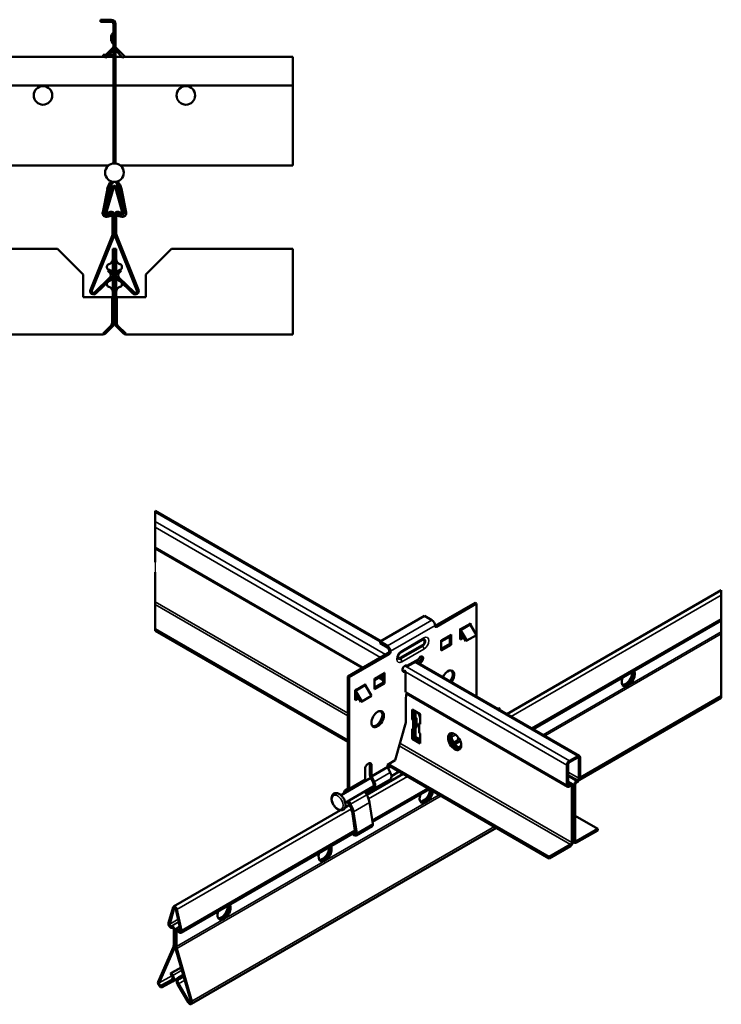
# Model space of a CAD drawing. Units: millimetres. Extents: x -18175 to 2378, y 0 to 1682.
# Drawn here: x 245 to 490, y 826 to 1171 of the extents above; entities that cross this region are included whole.
import ezdxf

# ---------------------------------------------------------------- set-up
doc = ezdxf.new("R2010")
doc.units = ezdxf.units.MM
doc.header["$LTSCALE"] = 2
doc.layers.get('0').update_dxf_attribs({"lineweight": 25})
for name, color, linetype, lineweight in [('Bruchlinie (ISO)', 7, 'Continuous', 50), ('Sichtbar (ISO)', 7, 'Continuous', 50), ('Sichtbar schmal (ISO)', 7, 'Continuous', 35)]:
    doc.layers.add(name, color=color, linetype=linetype, lineweight=lineweight)

msp = doc.modelspace()

# ---------------------------------------------------------------- linework, layer by layer
msp.add_line((292.01, 981.11), (292.01, 977.62))
at = {"layer": 'Bruchlinie (ISO)'}
for p, q in [((340.19, 1157.18), (340.19, 1157.9)), ((340.19, 1157.18), (340.19, 1149.31)), ((340.19, 1147.9), (340.19, 1149.31)), ((340.19, 1147.9), (340.19, 1147.73)), ((340.19, 1147.73), (340.19, 1141.1)), ((340.19, 1141.1), (340.19, 1140.35)), ((340.19, 1140.35), (340.19, 1121.56)), ((340.19, 1119.9), (340.19, 1121.56)), ((340.19, 1090.8), (340.19, 1064.83)), ((340.19, 1063.98), (340.19, 1064.83)), ((340.19, 1063.98), (340.19, 1061.15)), ((340.19, 1060.8), (340.19, 1061.15)), ((292.01, 999.09), (292.01, 998.68)), ((292.01, 995.34), (292.01, 998.68)), ((292.01, 995.34), (292.01, 993.38)), ((292.01, 986.36), (292.01, 993.38)), ((292.01, 986.36), (292.01, 985.95)), ((292.01, 981.11), (292.01, 985.95)), ((292.01, 977.19), (292.01, 977.62)), ((292.01, 976.9), (292.01, 977.19)), ((292.01, 976.66), (292.01, 976.9)), ((292.01, 967.25), (292.01, 976.66)), ((490.14, 969.61), (490.14, 971.32)), ((490.14, 969.61), (490.14, 961.34)), ((292.01, 966.27), (292.01, 967.25)), ((292.01, 957.66), (292.01, 966.27)), ((490.14, 960.69), (490.14, 961.34)), ((292.01, 957.17), (292.01, 957.66)), ((490.14, 960.69), (490.14, 956.74)), ((490.14, 956.74), (490.14, 956.01)), ((490.14, 956.01), (490.14, 934.47)), ((490.14, 933.63), (490.14, 934.47))]:
    msp.add_line(p, q, dxfattribs=at)
at = {"layer": 'Sichtbar (ISO)'}
for p, q in [((276.6, 1170.9), (272.95, 1170.9)), ((272.95, 1170.18), (272.95, 1170.9)), ((272.95, 1170.18), (276.6, 1170.18)), ((277.43, 1169.15), (277.43, 1169.35)), ((277.43, 1169.15), (277.43, 1168.45)), ((277.43, 1168.45), (277.43, 1120.75)), ((278.15, 1168.45), (277.43, 1168.45)), ((278.15, 1169.15), (278.15, 1169.35)), ((278.15, 1168.45), (278.15, 1169.15)), ((278.15, 1168.45), (278.15, 1120.75)), ((276.65, 1163.98), (276.65, 1164.81)), ((274.3, 1158.12), (277.22, 1161.04)), ((278.36, 1161.04), (281.29, 1158.12)), ((211.05, 1157.9), (273.89, 1157.9)), ((273.89, 1158.62), (274.19, 1158.62)), ((273.89, 1158.62), (273.89, 1157.9)), ((273.89, 1157.9), (274.19, 1157.9)), ((274.19, 1158.62), (274.19, 1157.9)), ((274.19, 1158.62), (274.81, 1158.62)), ((274.19, 1157.9), (274.51, 1157.9)), ((274.3, 1158.12), (274.81, 1157.61)), ((277.43, 1160.23), (274.81, 1157.61)), ((275.1, 1157.9), (276.93, 1157.9)), ((275.82, 1158.62), (276.93, 1158.62)), ((276.93, 1158.3), (276.93, 1158.62)), ((276.93, 1157.9), (276.93, 1158.3)), ((276.93, 1157.9), (277.43, 1157.9)), ((277.39, 1158.93), (277.43, 1158.91)), ((280.78, 1157.61), (278.15, 1160.23)), ((278.15, 1157.9), (280.48, 1157.9)), ((280.78, 1157.61), (281.29, 1158.12)), ((281.08, 1157.9), (340.19, 1157.9)), ((211.05, 1147.9), (277.43, 1147.9)), ((278.15, 1147.9), (340.19, 1147.9)), ((211.05, 1119.9), (275.72, 1119.9)), ((279.86, 1119.9), (340.19, 1119.9)), ((277.6, 1114.14), (277.24, 1113.81)), ((278.35, 1113.81), (277.99, 1114.14)), ((273.68, 1103.45), (275.31, 1111.77)), ((274.38, 1103.31), (276.01, 1111.63)), ((276.83, 1112.07), (274.58, 1104.2)), ((277.41, 1111.91), (275.16, 1104.04)), ((280.42, 1104.04), (278.18, 1111.91)), ((281, 1104.2), (278.75, 1112.07)), ((281.2, 1103.31), (279.57, 1111.63)), ((280.28, 1111.77), (281.91, 1103.45)), ((275.71, 1102.8), (274.98, 1102.69)), ((276.79, 1102.24), (275.1, 1101.98)), ((275.89, 1103.47), (276.09, 1103.58)), ((276.68, 1102.95), (275.91, 1102.83)), ((276.19, 1102.95), (276.39, 1103.06)), ((276.68, 1102.95), (276.79, 1102.24)), ((277.14, 1102.63), (277.14, 1096)), ((277.74, 1102.63), (277.74, 1096)), ((277.84, 1096), (277.84, 1102.63)), ((278.44, 1096), (278.44, 1102.63)), ((278.91, 1102.95), (278.79, 1102.24)), ((280.49, 1101.97), (278.79, 1102.24)), ((278.91, 1102.95), (280.6, 1102.68)), ((279.19, 1103.06), (279.39, 1102.95)), ((279.49, 1103.58), (279.69, 1103.47)), ((277, 1095.25), (269.38, 1076.45)), ((277.55, 1095.02), (269.94, 1076.22)), ((285.65, 1076.22), (278.03, 1095.02)), ((286.2, 1076.45), (278.59, 1095.25)), ((211.05, 1090.8), (257.84, 1090.8)), ((266.84, 1081.8), (257.84, 1090.8)), ((277.19, 1081.8), (277.19, 1090.8)), ((277.19, 1090.8), (277.79, 1090.8)), ((277.79, 1090.8), (277.79, 1081.8)), ((277.79, 1081.8), (277.79, 1090.8)), ((277.79, 1090.8), (278.39, 1090.8)), ((278.39, 1090.8), (278.39, 1081.8)), ((297.74, 1090.8), (288.74, 1081.8)), ((297.74, 1090.8), (340.19, 1090.8)), ((275.79, 1085.36), (275.86, 1085.38)), ((279.8, 1085.36), (279.73, 1085.38)), ((266.84, 1073.8), (266.84, 1081.8)), ((275.19, 1084.21), (275.19, 1084.59)), ((275.48, 1083.05), (275.91, 1083.47)), ((276.14, 1082.37), (275.48, 1083.05)), ((275.79, 1083.44), (275.86, 1083.42)), ((276.57, 1082.78), (275.91, 1083.47)), ((277.19, 1073.8), (277.19, 1081.8)), ((277.79, 1081.8), (277.19, 1081.8)), ((277.79, 1081.8), (277.79, 1073.8)), ((277.79, 1073.8), (277.79, 1081.8)), ((277.79, 1081.8), (278.39, 1081.8)), ((278.39, 1081.8), (278.39, 1073.8)), ((279.67, 1083.47), (279.01, 1082.78)), ((280.1, 1083.05), (279.44, 1082.37)), ((280.1, 1083.05), (279.67, 1083.47)), ((279.8, 1083.44), (279.73, 1083.42)), ((280.39, 1084.59), (280.39, 1084.21)), ((288.74, 1081.8), (288.74, 1073.8)), ((270.91, 1075.57), (276.11, 1080.6)), ((271.33, 1075.14), (276.53, 1080.17)), ((275.19, 1078.21), (275.19, 1078.59)), ((275.79, 1079.36), (275.86, 1079.38)), ((279.06, 1080.17), (284.26, 1075.14)), ((279.47, 1080.6), (284.67, 1075.57)), ((279.8, 1079.36), (279.73, 1079.38)), ((280.39, 1078.59), (280.39, 1078.21)), ((275.79, 1077.44), (275.86, 1077.42)), ((279.8, 1077.44), (279.73, 1077.42)), ((276.99, 1073.8), (266.84, 1073.8)), ((276.99, 1064.83), (276.99, 1073.8)), ((277.19, 1073.8), (277.19, 1064.83)), ((277.79, 1073.8), (277.19, 1073.8)), ((277.79, 1064.83), (277.79, 1073.8)), ((277.79, 1073.8), (277.79, 1064.83)), ((278.39, 1073.8), (277.79, 1073.8)), ((278.39, 1064.83), (278.39, 1073.8)), ((278.59, 1073.8), (278.59, 1064.83)), ((288.74, 1073.8), (278.59, 1073.8)), ((276.78, 1064.17), (277.02, 1064.41)), ((277.21, 1064.22), (277.02, 1064.41)), ((277.19, 1064.83), (277.79, 1064.83)), ((277.79, 1064.83), (278.39, 1064.83)), ((278.57, 1064.41), (278.38, 1064.22)), ((278.8, 1064.17), (278.57, 1064.41)), ((276.67, 1063.98), (273.83, 1061.15)), ((274.22, 1061.54), (274.53, 1061.22)), ((274.53, 1061.22), (274.61, 1061.15)), ((274.61, 1061.15), (277.44, 1063.98)), ((277.44, 1063.98), (277.21, 1064.22)), ((278.22, 1064.06), (278.14, 1063.98)), ((278.14, 1063.98), (280.98, 1061.15)), ((278.38, 1064.22), (278.22, 1064.06)), ((281.75, 1061.15), (278.92, 1063.98)), ((281.05, 1061.22), (280.98, 1061.15)), ((281.36, 1061.54), (281.05, 1061.22)), ((273.76, 1060.8), (211.05, 1060.8)), ((340.19, 1060.8), (281.83, 1060.8)), ((370.95, 953.52), (292.01, 999.09)), ((292.01, 985.95), (364.47, 944.12)), ((415.12, 928.01), (490.14, 971.32)), ((403.96, 966.92), (389.97, 958.84)), ((404.47, 966.62), (390.46, 958.54)), ((404.47, 966.62), (403.96, 966.92)), ((404.47, 955.68), (404.47, 966.62)), ((370.74, 953.4), (386.29, 962.38)), ((386.29, 962.38), (388.87, 960.89)), ((292.01, 957.66), (359.41, 918.74)), ((389.97, 958.99), (389.97, 958.83)), ((398.81, 957.72), (398.88, 957.76)), ((398.81, 954.09), (398.81, 957.72)), ((402.27, 959.72), (402.34, 959.76)), ((402.34, 959.76), (402.34, 959.38)), ((404.49, 955.64), (402.42, 959.22)), ((424.33, 922.7), (490.14, 960.69)), ((292.01, 957.17), (359.41, 918.25)), ((385.83, 954.12), (378.05, 949.62)), ((395.26, 955.19), (392.09, 953.36)), ((395.12, 952.55), (395.12, 955.1)), ((395.56, 955.84), (395.63, 955.89)), ((395.63, 955.89), (395.63, 952.25)), ((400.74, 953.47), (398.81, 956.81)), ((398.81, 954.68), (399.73, 955.21)), ((399.99, 954.77), (398.81, 954.09)), ((399.03, 957.26), (401.1, 953.68)), ((401.1, 953.68), (404.49, 955.64)), ((404.47, 934.16), (404.47, 955.63)), ((373.32, 951.91), (370.74, 953.4)), ((370.74, 952.81), (370.74, 953.4)), ((370.74, 952.81), (373.32, 951.32)), ((392.09, 953.84), (392.16, 953.89)), ((392.09, 950.21), (392.09, 953.84)), ((392.09, 950.8), (395.12, 952.55)), ((395.63, 952.25), (392.09, 950.21)), ((395.12, 952.55), (395.63, 952.25)), ((400.74, 953.47), (401.1, 953.68)), ((373.41, 949.28), (359.41, 941.2)), ((373.92, 948.99), (359.92, 940.9)), ((373.9, 950.14), (373.9, 950.3)), ((374.41, 949.84), (374.41, 950.01)), ((379.87, 945.03), (380.19, 944.69)), ((379.94, 944.85), (379.94, 944.96)), ((380.04, 945), (380.11, 944.95)), ((380.27, 944.63), (383.61, 946.56)), ((440.48, 913.37), (383.31, 946.38)), ((384.19, 945.87), (384.19, 946.23)), ((384.19, 946.23), (384.7, 945.94)), ((384.7, 945.94), (384.7, 945.58)), ((359.41, 941.2), (359.41, 902.25)), ((359.92, 940.9), (359.41, 941.2)), ((359.92, 940.9), (359.92, 901.96)), ((371.92, 941.71), (368.76, 939.89)), ((368.76, 940.37), (368.83, 940.41)), ((368.76, 936.7), (368.76, 940.37)), ((370.28, 940.76), (371.78, 939.89)), ((371.78, 939.03), (371.78, 941.63)), ((372.22, 942.37), (372.29, 942.41)), ((372.29, 942.41), (372.29, 938.74)), ((379.17, 943.33), (379.68, 943.04)), ((379.68, 935.69), (379.68, 943.04)), ((365.5, 938.49), (365.57, 938.54)), ((365.57, 938.54), (365.57, 938.15)), ((367.72, 934.41), (365.65, 937.99)), ((368.76, 937.29), (371.78, 939.03)), ((372.29, 938.74), (368.76, 936.7)), ((371.78, 939.03), (372.29, 938.74)), ((362.04, 936.49), (362.11, 936.53)), ((362.04, 932.82), (362.04, 936.49)), ((363.97, 932.24), (362.04, 935.58)), ((362.04, 933.41), (362.98, 933.95)), ((363.23, 933.51), (362.04, 932.82)), ((362.26, 936.03), (364.33, 932.45)), ((364.33, 932.45), (367.72, 934.41)), ((379.89, 935.81), (379.68, 935.69)), ((379.72, 933.51), (379.95, 935.29)), ((379.72, 925.1), (379.72, 933.51)), ((379.94, 935.18), (436.38, 902.59)), ((440.49, 904.96), (490.14, 933.63)), ((363.97, 932.24), (364.33, 932.45)), ((412.78, 930.03), (411.88, 929.88)), ((412.78, 930.03), (412.41, 929.58)), ((381.97, 926.13), (381.97, 929.6)), ((381.97, 929.6), (384.8, 927.97)), ((382.4, 929.35), (382.4, 926.37)), ((382.75, 926.58), (382.75, 929.15)), ((382.75, 926.58), (383.17, 926.82)), ((383.1, 926.37), (382.75, 926.58)), ((383.1, 926.37), (383.53, 926.62)), ((383.17, 928.9), (383.17, 926.82)), ((383.17, 926.82), (383.53, 926.62)), ((383.53, 926.62), (383.53, 923.35)), ((384.16, 928.26), (384.16, 928.34)), ((384.8, 926.68), (384.16, 928.26)), ((384.16, 928.26), (384.67, 927.96)), ((384.67, 928.04), (384.67, 927.96)), ((384.67, 927.96), (384.8, 927.63)), ((384.8, 927.97), (384.8, 924.5)), ((376.04, 911.84), (379.72, 925.1)), ((381.97, 926.13), (382.4, 926.37)), ((382.33, 925.92), (381.97, 926.13)), ((382.33, 925.92), (382.75, 926.17)), ((382.33, 922.66), (382.33, 925.92)), ((382.4, 926.37), (382.75, 926.17)), ((382.75, 926.17), (382.75, 922.9)), ((382.75, 923.31), (383.1, 923.11)), ((383.1, 923.11), (383.1, 926.37)), ((383.1, 923.11), (383.53, 923.35)), ((383.17, 923.15), (383.17, 920.09)), ((384.45, 923.88), (383.53, 924.41)), ((384.45, 924.7), (384.8, 924.9)), ((384.8, 924.5), (384.45, 924.7)), ((384.45, 924.7), (384.45, 921.43)), ((381.97, 919.39), (381.97, 922.86)), ((381.97, 922.86), (382.33, 922.66)), ((381.97, 919.39), (382.4, 919.64)), ((382.33, 922.66), (382.75, 922.9)), ((382.4, 922.7), (382.4, 919.64)), ((382.4, 919.64), (384.8, 918.25)), ((382.75, 919.84), (382.75, 922.9)), ((382.75, 919.84), (383.17, 920.09)), ((384.8, 918.66), (382.75, 919.84)), ((383.17, 920.09), (384.8, 919.15)), ((384.45, 921.43), (384.8, 921.23)), ((384.8, 921.23), (384.8, 917.76)), ((398.03, 919.78), (398.11, 919.83)), ((384.8, 917.76), (381.97, 919.39)), ((396.48, 918), (397.56, 918.63)), ((396.85, 917.46), (398.8, 918.59)), ((439.88, 913.31), (436.98, 911.64)), ((436.98, 911.15), (439.88, 912.82)), ((440.73, 905.8), (440.73, 912.82)), ((365.57, 905.22), (365.57, 909.3)), ((367.19, 906.74), (367.19, 910.75)), ((367.19, 910.75), (367.7, 910.46)), ((367.7, 910.46), (367.7, 906.45)), ((373.35, 910.28), (376.04, 911.84)), ((373.35, 909.71), (373.35, 910.28)), ((373.35, 910.2), (429.95, 877.53)), ((373.55, 909.11), (374.39, 909.6)), ((373.71, 910.49), (429.95, 878.02)), ((436.14, 910.17), (436.14, 903.14)), ((436.56, 910.41), (436.56, 903.39)), ((440.31, 912.57), (440.31, 905.55)), ((366.07, 899.69), (378.82, 907.05)), ((367.42, 905.85), (368.28, 904.18)), ((367.81, 906), (368.67, 904.33)), ((374.32, 907.6), (373.47, 909.27)), ((374.7, 906.31), (377.39, 907.87)), ((357.08, 899.6), (367.53, 905.64)), ((358.58, 897), (368.38, 902.67)), ((364.48, 903.92), (365.34, 904.6)), ((367.6, 902.21), (368.18, 902.49)), ((368.57, 901.89), (374.23, 905.15)), ((371.82, 903.01), (371.84, 903.14)), ((438.01, 903.45), (436.56, 904.28)), ((436.98, 903.14), (437.41, 903.39)), ((436.98, 902.65), (437.41, 902.9)), ((437.83, 902.65), (437.83, 883.06)), ((438.26, 883.3), (438.26, 902.9)), ((438.61, 903.1), (438.61, 883.51)), ((439.04, 903.35), (439.04, 883.75)), ((439.88, 904.82), (439.46, 904.57)), ((439.46, 904.08), (439.88, 904.33)), ((358.44, 901.26), (359.29, 901.94)), ((359.68, 901.34), (358.83, 900.66)), ((366.06, 899.71), (365.33, 900.9)), ((366.16, 899.74), (366.18, 899.87)), ((368.52, 901.86), (367.05, 901.15)), ((368.12, 890.25), (388.02, 901.73)), ((358.49, 895.31), (360.05, 896.22)), ((360.06, 896.21), (359.31, 897.43)), ((360.4, 896.44), (359.67, 897.64)), ((368.23, 889.56), (367.08, 897.02)), ((298.5, 860.68), (356.85, 894.37)), ((362.07, 886.47), (360.92, 893.93)), ((361.42, 893.75), (362.57, 886.3)), ((446.92, 887.81), (439.04, 892.37)), ((362.33, 885.52), (367.99, 888.78)), ((301.07, 851.53), (362.03, 886.73)), ((304.73, 826.59), (411.46, 888.2)), ((361.57, 885.67), (360.98, 886.12)), ((361.42, 886.38), (361.65, 886.21)), ((439.46, 883.51), (446.92, 887.81)), ((439.46, 883.02), (446.92, 887.32)), ((446.92, 887.81), (446.92, 887.32)), ((437.41, 882.32), (429.95, 878.02)), ((429.95, 877.53), (437.41, 881.83)), ((438.26, 883.31), (438.86, 882.96)), ((429.95, 878.02), (429.95, 877.53)), ((296.74, 854.92), (298.32, 860.43)), ((298.73, 860.06), (297.14, 854.55)), ((300.86, 852.4), (299.28, 859.75)), ((299.68, 859.65), (301.27, 852.3)), ((297.66, 853.79), (297.8, 853.8)), ((298.01, 853.25), (297.87, 853.24)), ((298.54, 847.18), (298.54, 852.59)), ((298.97, 852.35), (298.97, 846.93)), ((299.04, 846.89), (299.04, 852.31)), ((300.61, 853.59), (299.27, 852.81)), ((299.46, 852.06), (299.46, 846.65)), ((300.14, 851.93), (299.99, 852.11)), ((300.21, 852.41), (300.35, 852.24)), ((293.09, 834.36), (298.44, 846.63)), ((298.84, 846.22), (293.48, 833.95)), ((304.52, 827.58), (299.17, 846.02)), ((299.57, 845.98), (304.92, 827.54)), ((301.1, 839.4), (297.4, 837.27)), ((297.4, 837.27), (297.71, 837.43)), ((297.87, 836.44), (297.4, 837.27)), ((297.71, 837.43), (301.1, 839.39)), ((297.71, 837.43), (298.18, 836.6)), ((294.17, 833.02), (297.85, 835.01)), ((298.15, 834.49), (294.47, 832.5)), ((298.16, 834.49), (299.55, 835.29)), ((299.83, 835.65), (300.3, 835.94)), ((300.6, 835.42), (300.14, 835.13)), ((300.16, 833.68), (303.84, 827.44)), ((301.84, 836.83), (300.3, 835.94)), ((300.3, 835.94), (300.6, 835.42)), ((302.01, 836.23), (300.6, 835.42)), ((303.54, 827.26), (299.86, 833.49))]:
    msp.add_line(p, q, dxfattribs=at)
for centre, radius in [((252.79, 1144.42), 3.25), ((302.79, 1144.42), 3.25), ((277.79, 1117.39), 3.26)]:
    msp.add_circle(centre, radius, dxfattribs=at)
for centre, radius, start, end in [((276.6, 1169.35), 1.55, 0, 90), ((276.6, 1169.35), 0.83, 0, 90), ((278.65, 1164.81), 2, 127.5895, 180), ((278.65, 1163.98), 2, 180, 232.4105), ((276.71, 1161.55), 0.72, 315, 0), ((278.87, 1161.55), 0.72, 180, 225), ((276.71, 1120.75), 0.72, 350.2716, 0), ((278.87, 1120.75), 0.72, 180, 189.8166), ((276.71, 1120.75), 1.44, 355.1806, 0), ((279.94, 1110.86), 4.72, 132.9672, 168.9), ((279.94, 1110.86), 4, 132.5, 168.9), ((277.79, 1111.8), 1, 15.9243, 164.0757), ((275.65, 1110.86), 4, 11.1, 47.5), ((275.65, 1110.86), 4.72, 11.1, 47.075), ((277.79, 1111.8), 0.4, 15.9243, 164.0757), ((274.9, 1103.21), 1.25, 168.9, 278.9), ((274.9, 1103.21), 0.53, 168.9, 278.9), ((275.64, 1103.9), 1.1, 164.0757, 300), ((275.64, 1103.9), 0.5, 164.0757, 300), ((276.64, 1102.63), 1.1, 0, 120), ((276.64, 1102.63), 0.5, 0, 120), ((278.94, 1102.63), 1.1, 60, 180), ((278.94, 1102.63), 0.5, 60, 180), ((279.94, 1103.9), 1.1, 240, 15.9243), ((279.94, 1103.9), 0.5, 240, 15.9243), ((280.68, 1103.21), 1.25, 261.1, 11.1), ((280.68, 1103.21), 0.53, 261.1, 11.1), ((275.14, 1096), 2, 337.9456, 0), ((275.14, 1096), 2.6, 337.9456, 0), ((280.44, 1096), 2.6, 180, 202.0544), ((280.44, 1096), 2, 180, 202.0544), ((275.99, 1084.59), 0.8, 105, 180), ((275.39, 1087.12), 1.8, 285, 0), ((280.19, 1087.12), 1.8, 180, 255), ((279.59, 1084.59), 0.8, 0, 75), ((275.99, 1084.21), 0.8, 180, 255), ((275.39, 1081.68), 1.8, 0, 70.1316), ((275.24, 1081.5), 1.25, 314.0534, 44.0534), ((275.24, 1081.5), 1.85, 314.0534, 44.0534), ((280.19, 1081.68), 1.8, 109.9487, 180), ((280.34, 1081.5), 1.85, 135.9466, 225.9466), ((280.34, 1081.5), 1.25, 135.9466, 225.9466), ((280.19, 1081.68), 1.8, 105, 105.0337), ((279.59, 1084.21), 0.8, 285, 0), ((275.99, 1078.59), 0.8, 151.3481, 180), ((275.99, 1078.21), 0.8, 180, 255), ((275.99, 1078.59), 0.8, 105, 116.7587), ((275.39, 1081.12), 1.8, 285, 0), ((280.19, 1081.12), 1.8, 180, 255), ((279.59, 1078.59), 0.8, 63.4975, 75), ((279.59, 1078.21), 0.8, 285, 0), ((279.59, 1078.59), 0.8, 0, 28.3958), ((270.49, 1076), 1.2, 157.9456, 314.0534), ((270.49, 1076), 0.6, 157.9456, 314.0534), ((275.39, 1075.68), 1.8, 0, 75), ((280.19, 1075.68), 1.8, 105, 180), ((285.09, 1076), 1.2, 225.9466, 22.0544), ((285.09, 1076), 0.6, 225.9466, 22.0544)]:
    msp.add_arc(centre, radius, start, end, dxfattribs=at)
for centre, major_axis, start_param, end_param in [((388.87, 959.62), (0.77, -1.34), 0.785398, 2.356194), ((390.46, 959.11), (-0.35, -0.606), 5.497787, 7.068583), ((399.39, 957.47), (0.36, -0.624), 3.926991, 4.712389), ((402.78, 959.43), (-0.36, 0.624), 0.785398, 1.570796), ((394.54, 956.43), (0.72, -1.25), 0, 0.785398), ((373.32, 950.64), (-0.78, 1.34), 3.926991, 5.497787), ((373.32, 950.64), (0.415, -0.719), 0.785398, 2.356194), ((391.14, 954.47), (0.72, -1.25), 0.410529, 0.785398), ((373.41, 949.85), (-0.35, -0.606), 0.785398, 2.356194), ((373.92, 949.56), (0.35, 0.606), 3.926991, 5.497787), ((384.42, 947.35), (0.62, 1.08), 3.663969, 5.863697), ((384.93, 947.06), (0.62, 1.08), 3.663969, 7.917467), ((379.45, 943.89), (-0.62, -1.08), 3.078107, 7.331606), ((378.06, 944.37), (2.05, 0), 0.414515, 0.587643), ((367.81, 941), (0.72, -1.25), 0.410529, 0.785398), ((371.2, 942.96), (0.72, -1.25), 0, 0.785398), ((378.94, 944.19), (0.62, 1.08), 3.561081, 4.190013), ((394.49, 940.45), (1.55, 2.68), 4.562897, 8.003474), ((393.99, 940.75), (1.55, 2.68), 4.562897, 6.118207), ((457.57, 940.64), (1.62, 2.81), 1.866224, 5.987758), ((456.65, 941.17), (-1.62, -2.81), 0.286757, 2.426853), ((457.08, 940.93), (-1.62, -2.81), 0.152895, 2.614265), ((457.15, 940.88), (-1.62, -2.81), 0.130916, 2.646228), ((366.01, 938.2), (-0.36, 0.624), 0.785398, 1.570796), ((362.62, 936.24), (0.36, -0.624), 3.926991, 4.712389), ((369.38, 926.54), (-1.55, -2.68), 0.164979, 2.976614), ((397.25, 918.62), (-1.62, 2.81), 0.130916, 3.010676), ((397.6, 918.82), (1.62, -2.81), 3.383267, 6.041511), ((398.02, 919.07), (-1.62, 2.81), 0.37887, 2.762722), ((396.43, 920.59), (1.14, -1.97), 0, 0.93337), ((439.88, 912.33), (0.6, 1.04), 5.497787, 7.068583), ((439.88, 912.33), (0.3, 0.52), 5.497787, 7.068583), ((366.62, 909.42), (0.8, 1.39), 5.822728, 8.255044), ((366.11, 909.71), (0.8, 1.39), 5.822728, 5.959408), ((373.86, 909.42), (-0.36, 0.624), 0.785398, 1.48353), ((436.98, 910.66), (-0.6, -1.04), 3.926991, 5.497787), ((436.98, 910.66), (-0.3, -0.52), 3.926991, 5.497787), ((368.2, 906.15), (0.72, -1.25), 3.926991, 4.625123), ((368.2, 906.15), (0.36, -0.624), 3.926991, 4.625123), ((373.09, 907.12), (1.14, -1.97), 0, 1.48353), ((365.32, 902.62), (-0.78, 1.34), 0.087266, 0.237153), ((364.56, 905.81), (0.72, -1.25), 0.087266, 0.785398), ((367.44, 903.85), (0.78, -1.34), 6.239552, 7.766715), ((367.44, 903.85), (1.14, -1.97), 6.239552, 7.766715), ((374.62, 900.91), (-2, 3.46), 0.254931, 0.591667), ((436.98, 903.63), (-0.6, -1.04), 5.497787, 7.068583), ((436.98, 903.63), (-0.3, -0.52), 5.497787, 7.068583), ((437.41, 902.41), (0.6, 1.04), 5.497787, 7.068583), ((437.41, 902.41), (0.3, 0.52), 5.497787, 7.068583), ((439.46, 903.59), (-0.6, -1.04), 3.926991, 5.497787), ((439.46, 903.59), (-0.3, -0.52), 3.926991, 5.497787), ((439.88, 905.31), (0.6, 1.04), 3.926991, 5.497787), ((439.88, 905.31), (-0.3, -0.52), 0.785398, 2.356194), ((359.67, 899.36), (-1.14, 1.97), 0.087266, 0.845031), ((359.67, 899.36), (-0.77, 1.34), 0.087266, 0.237153), ((358.9, 902.54), (0.36, -0.624), 0.087266, 0.785398), ((358.9, 902.54), (0.72, -1.25), 0.087266, 0.785398), ((368.96, 897.64), (-2.36, 4.09), 0.183539, 0.581881), ((363.8, 898.17), (-2.36, 4.09), 4.120722, 4.756022), ((368.96, 897.64), (-2, 3.46), 6.239552, 6.874852), ((386.86, 899.82), (-1.62, -2.81), 5.007816, 8.614865), ((385.94, 900.35), (-1.62, -2.81), 0.286757, 2.33168), ((386.37, 900.1), (-1.62, -2.81), 0.152895, 2.33168), ((386.44, 900.06), (-1.62, -2.81), 0.130916, 2.33168), ((358.14, 894.9), (-2, 3.46), 4.120722, 4.756022), ((358.14, 894.9), (2.36, -4.09), 0.97913, 1.61443), ((367.36, 889.87), (0.63, -1.08), 0, 0.97913), ((361.71, 886.6), (0.63, -1.08), 5.342453, 7.262315), ((361.71, 886.6), (0.265, -0.459), 5.342453, 7.262315), ((351.51, 879.4), (1.62, 2.81), 1.866224, 5.987758), ((437.41, 882.81), (0.6, 1.04), 3.926991, 5.497787), ((437.41, 882.81), (-0.3, -0.52), 0.785398, 2.356194), ((439.46, 884), (-0.6, -1.04), 5.497787, 7.068583), ((439.46, 884), (-0.3, -0.52), 5.497787, 7.068583), ((350.59, 879.93), (-1.62, -2.81), 0.286757, 2.426853), ((351.01, 879.69), (-1.62, -2.81), 0.152895, 2.614265), ((351.08, 879.65), (-1.62, -2.81), 0.130916, 2.646228), ((316.15, 858.99), (1.62, 2.81), 1.866224, 5.987758), ((315.66, 859.28), (-1.62, -2.81), 0.152895, 2.614265), ((315.73, 859.24), (-1.62, -2.81), 0.130916, 2.646228), ((299, 859.81), (-0.5, 0.866), 4.204922, 6.790653), ((299, 859.81), (-0.2, 0.346), 4.204922, 6.790653), ((315.23, 859.52), (-1.62, -2.81), 0.286757, 2.426853), ((297.48, 854.24), (0.55, -0.953), 3.64906, 6.021386), ((297.48, 854.24), (0.25, -0.433), 3.64906, 6.021386), ((298.19, 852.8), (-0.55, 0.953), 3.926991, 6.021386), ((298.19, 852.8), (-0.25, 0.433), 3.926991, 6.021386), ((299.82, 851.86), (-0.55, 0.953), 4.974188, 7.068583), ((299.82, 851.86), (-0.25, 0.433), 4.974188, 7.068583), ((300.52, 852.49), (0.55, -0.953), 4.974188, 7.346514), ((300.52, 852.49), (0.25, -0.433), 4.974188, 7.346514), ((297.13, 848), (-1, 1.73), 3.544355, 3.926991), ((297.13, 848), (1.3, -2.25), 0.402762, 0.785398), ((300.88, 845.83), (-1.3, 2.25), 0.785398, 1.168034), ((300.88, 845.83), (1, -1.73), 3.926991, 4.309627), ((293.88, 833.54), (0.6, -1.04), 3.544355, 6.266663), ((293.88, 833.54), (0.3, -0.52), 3.544355, 6.266663), ((297.24, 836.1), (0.62, -1.08), 6.266663, 7.83746), ((297.24, 836.1), (0.92, -1.6), 6.266663, 7.83746), ((300.77, 834.05), (-0.92, 1.6), 0.016522, 1.587318), ((300.77, 834.05), (-0.62, 1.08), 0.016522, 1.587318), ((304.13, 827.62), (0.6, -1.04), 4.728911, 7.45122), ((304.13, 827.62), (0.3, -0.52), 4.728911, 7.45122)]:
    msp.add_ellipse(centre, major_axis=major_axis, ratio=0.57735, start_param=start_param, end_param=end_param, dxfattribs=at)
for centre, major_axis in [((369.89, 926.25), (-1.55, -2.68)), ((396.82, 918.37), (1.62, -2.81))]:
    msp.add_ellipse(centre, major_axis=major_axis, ratio=0.57735, dxfattribs=at)
for points, knots in [([(276.93, 1158.62), (276.96, 1158.62), (276.99, 1158.63), (277.1, 1158.65), (277.16, 1158.67), (277.26, 1158.74), (277.29, 1158.78), (277.37, 1158.87), (277.38, 1158.91), (277.39, 1158.93)], [0, 0, 0, 0, 0.01064364, 0.01064364, 0.03082899, 0.03082899, 0.04764153, 0.04764153, 0.07388633, 0.07388633, 0.07388633, 0.07388633]), ([(277.43, 1158.01), (277.38, 1157.99), (277.33, 1157.97), (277.17, 1157.92), (277.05, 1157.9), (276.93, 1157.9)], [0.05724261, 0.05724261, 0.05724261, 0.05724261, 0.06564523, 0.06564523, 0.08324768, 0.08324768, 0.08324768, 0.08324768]), ([(277.39, 1158.93), (277.4, 1158.95), (277.41, 1158.98), (277.43, 1159.07), (277.43, 1159.11), (277.43, 1159.12)], [0, 0, 0, 0, 0.00770002, 0.00770002, 0.01581942, 0.01581942, 0.01581942, 0.01581942]), ([(385.99, 954.19), (385.99, 954.18), (385.99, 954.18), (385.97, 954.18), (385.96, 954.18), (385.94, 954.17), (385.93, 954.17), (385.91, 954.15), (385.89, 954.15), (385.86, 954.13), (385.85, 954.12), (385.83, 954.12)], [4.3994377, 4.3994377, 4.3994377, 4.3994377, 4.462028, 4.462028, 4.5246182, 4.5246182, 4.5872085, 4.5872085, 4.6497987, 4.6497987, 4.712389, 4.712389, 4.712389, 4.712389]), ([(378.05, 949.62), (378, 949.59), (377.93, 949.55), (377.79, 949.43), (377.71, 949.36), (377.55, 949.18), (377.47, 949.07), (377.32, 948.85), (377.25, 948.72), (377.13, 948.47), (377.08, 948.34), (377, 948.11), (376.98, 948), (376.95, 947.81), (376.95, 947.73), (376.96, 947.62), (376.96, 947.58), (376.97, 947.55), (376.97, 947.55), (376.97, 947.54)], [4.712389, 4.712389, 4.712389, 4.712389, 4.919307, 4.919307, 5.142963, 5.142963, 5.382195, 5.382195, 5.630319, 5.630319, 5.878108, 5.878108, 6.115881, 6.115881, 6.33629, 6.33629, 6.539679, 6.539679, 6.596137, 6.596137, 6.596137, 6.596137]), ([(384.05, 946.92), (384.1, 946.99), (384.14, 947.06), (384.21, 947.21), (384.25, 947.3), (384.27, 947.35)], [0, 0, 0, 0, 0.03262092, 0.03262092, 0.09036686, 0.09036686, 0.09036686, 0.09036686]), ([(380.19, 944.69), (380.21, 944.68), (380.24, 944.66), (380.28, 944.63), (380.27, 944.62), (380.2, 944.65), (380.16, 944.67), (380.06, 944.74), (380, 944.79), (379.94, 944.85)], [0, 0, 0, 0, 0.01985521, 0.01985521, 0.04779358, 0.04779358, 0.06564523, 0.06564523, 0.08324768, 0.08324768, 0.08324768, 0.08324768]), ([(380.11, 944.95), (380.13, 944.92), (380.17, 944.88), (380.19, 944.78), (380.2, 944.74), (380.19, 944.69)], [0, 0, 0, 0, 0.01623386, 0.01623386, 0.02540444, 0.02540444, 0.02540444, 0.02540444]), ([(383.61, 946.56), (383.68, 946.6), (383.76, 946.65), (383.93, 946.79), (384.01, 946.87), (384.05, 946.92)], [0.11993871, 0.11993871, 0.11993871, 0.11993871, 0.15337121, 0.15337121, 0.20351547, 0.20351547, 0.20351547, 0.20351547]), ([(355.86, 894.75), (355.59, 894.91), (355.34, 895.13), (354.87, 895.61), (354.66, 895.89), (354.3, 896.48), (354.14, 896.8), (353.91, 897.44), (353.83, 897.76), (353.75, 898.4), (353.75, 898.71), (353.86, 899.28), (353.96, 899.54), (354.25, 899.95), (354.42, 900.11), (354.8, 900.31), (355, 900.37), (355.43, 900.4), (355.67, 900.37), (356.16, 900.22), (356.42, 900.09), (356.93, 899.75), (357.18, 899.52), (357.63, 899.02), (357.84, 898.73), (358.19, 898.13), (358.33, 897.82), (358.55, 897.17), (358.62, 896.85), (358.67, 896.22), (358.66, 895.91), (358.53, 895.36), (358.41, 895.1), (358.1, 894.72), (357.93, 894.58), (357.54, 894.4), (357.33, 894.36), (356.89, 894.35), (356.66, 894.39), (356.23, 894.54), (356.04, 894.63), (355.86, 894.75)], [0, 0, 0, 0, 0.345986, 0.345986, 0.689926, 0.689926, 1.031167, 1.031167, 1.3739, 1.3739, 1.72029, 1.72029, 2.05362, 2.05362, 2.330481, 2.330481, 2.581167, 2.581167, 2.85979, 2.85979, 3.187816, 3.187816, 3.534211, 3.534211, 3.877594, 3.877594, 4.218785, 4.218785, 4.562012, 4.562012, 4.90846, 4.90846, 5.236287, 5.236287, 5.506064, 5.506064, 5.757779, 5.757779, 6.043008, 6.043008, 6.283185, 6.283185, 6.283185, 6.283185])]:
    msp.add_open_spline(points, degree=3, knots=knots, dxfattribs=at)
for points in [[(276.78, 1064.17), (276.88, 1064.36), (276.95, 1064.59), (276.99, 1064.83)], [(277.02, 1064.41), (277.12, 1064.51), (277.19, 1064.67), (277.19, 1064.83)], [(277.79, 1064.83), (277.79, 1064.5), (277.65, 1064.19), (277.44, 1063.98)], [(277.99, 1064.17), (277.87, 1064.36), (277.79, 1064.59), (277.79, 1064.83)], [(278.39, 1064.83), (278.39, 1064.67), (278.46, 1064.51), (278.57, 1064.41)], [(278.59, 1064.83), (278.63, 1064.59), (278.7, 1064.36), (278.8, 1064.17)], [(273.83, 1061.15), (273.81, 1060.93), (273.79, 1060.8), (273.76, 1060.8)], [(273.76, 1060.8), (274.07, 1060.8), (274.39, 1060.93), (274.61, 1061.15)], [(276.67, 1063.98), (276.71, 1064.04), (276.75, 1064.1), (276.78, 1064.17)], [(278.14, 1063.98), (278.09, 1064.04), (278.03, 1064.1), (277.99, 1064.17)], [(278.8, 1064.17), (278.84, 1064.1), (278.88, 1064.04), (278.92, 1063.98)], [(280.98, 1061.15), (281.2, 1060.93), (281.51, 1060.8), (281.83, 1060.8)], [(281.83, 1060.8), (281.8, 1060.8), (281.78, 1060.93), (281.75, 1061.15)]]:
    msp.add_open_spline(points, degree=3, dxfattribs=at)
at = {"layer": 'Sichtbar schmal (ISO)'}
for p, q in [((370.74, 953.23), (292.01, 998.68)), ((292.01, 995.34), (372.6, 948.81)), ((370.9, 947.83), (292.01, 993.38)), ((292.01, 986.36), (364.82, 944.32)), ((490.14, 969.61), (416.61, 927.15)), ((292.01, 967.25), (359.41, 928.34)), ((359.41, 927.36), (292.01, 966.27)), ((490.14, 961.34), (423.76, 923.02)), ((373.32, 951.91), (388.87, 960.89)), ((374.41, 950.01), (389.97, 958.99)), ((390.46, 958.54), (389.97, 958.83)), ((398.88, 957.76), (402.27, 959.72)), ((402.42, 959.22), (399.03, 957.26)), ((386.08, 954.66), (378.3, 950.17)), ((392.16, 953.89), (395.56, 955.84)), ((399.03, 957.26), (398.81, 957.14)), ((490.14, 956.74), (427.76, 920.72)), ((490.14, 956.01), (428.39, 920.35)), ((373.32, 951.32), (373.32, 951.91)), ((377.75, 949.32), (385.53, 953.82)), ((385.53, 952.22), (377.75, 947.73)), ((377.91, 947.3), (385.69, 951.79)), ((378.3, 946.25), (386.08, 950.74)), ((373.41, 949.28), (373.92, 948.99)), ((373.9, 950.3), (374.41, 950.01)), ((374.41, 949.84), (373.9, 950.14)), ((380.11, 944.95), (384.27, 947.35)), ((379.4, 944.88), (436.98, 911.64)), ((439.88, 913.31), (382.95, 946.18)), ((368.83, 940.41), (372.22, 942.37)), ((370.63, 940.97), (371.78, 940.3)), ((378.96, 943.18), (378.57, 943.4)), ((436.14, 910.17), (379.68, 942.76)), ((362.11, 936.53), (365.5, 938.49)), ((365.65, 937.99), (362.26, 936.03)), ((456.81, 938.07), (457.49, 938.45)), ((362.26, 936.03), (362.04, 935.91)), ((379.89, 935.62), (436.14, 903.14)), ((490.14, 934.47), (440.73, 905.95)), ((397.17, 920.79), (395.75, 919.97)), ((437.41, 882.32), (377.45, 916.94)), ((377.69, 917.78), (437.83, 883.06)), ((399.12, 917.06), (398.01, 916.42)), ((439.88, 912.82), (439.88, 913.31)), ((440.31, 912.57), (439.88, 912.82)), ((440.73, 912.82), (440.31, 912.57)), ((367.7, 906.45), (373.35, 909.71)), ((436.56, 910.41), (436.14, 910.17)), ((436.98, 911.64), (436.98, 911.15)), ((380.3, 906.19), (366.72, 898.35)), ((367.19, 906.74), (367.7, 906.45)), ((367.42, 905.85), (367.81, 906)), ((367.81, 906), (373.47, 909.27)), ((368.67, 904.33), (374.32, 907.6)), ((436.56, 907.72), (440.31, 905.55)), ((439.88, 904.82), (436.56, 906.74)), ((436.56, 906.25), (439.46, 904.57)), ((358.83, 900.66), (364.48, 903.92)), ((359.68, 901.34), (365.34, 904.6)), ((359.92, 901.96), (365.57, 905.22)), ((366.18, 899.87), (371.84, 903.14)), ((368.25, 902.53), (368.18, 902.49)), ((368.18, 902.49), (368.52, 901.86)), ((368.28, 904.18), (368.67, 904.33)), ((436.14, 903.14), (436.56, 903.39)), ((438.61, 903.1), (436.56, 904.29)), ((437.41, 903.39), (436.56, 903.88)), ((436.56, 903.39), (436.98, 903.14)), ((436.98, 903.14), (436.98, 902.65)), ((437.41, 902.9), (437.41, 903.39)), ((437.83, 902.65), (437.41, 902.9)), ((438.26, 902.9), (437.83, 902.65)), ((439.04, 903.35), (438.61, 903.1)), ((439.46, 904.57), (439.46, 904.08)), ((439.88, 904.33), (439.88, 904.82)), ((440.31, 905.55), (440.73, 905.8)), ((391.45, 899.76), (299.46, 846.65)), ((392.08, 899.39), (299.57, 845.98)), ((358.44, 901.26), (358.83, 900.66)), ((359.29, 901.94), (359.68, 901.34)), ((359.92, 901.96), (359.41, 902.25)), ((366.06, 899.71), (360.4, 896.44)), ((365.74, 900.23), (366.18, 899.87)), ((366.74, 901.72), (367.05, 901.15)), ((387.46, 902.06), (368.03, 890.85)), ((360.4, 896.44), (360.06, 896.21)), ((361.42, 893.75), (367.08, 897.02)), ((386.1, 897.24), (386.77, 897.63)), ((360.69, 894.87), (299.68, 859.65)), ((360.92, 893.93), (361.42, 893.75)), ((410.73, 888.62), (304.92, 827.54)), ((362.57, 886.3), (368.23, 889.56)), ((361.94, 887.33), (301.27, 852.3)), ((361.65, 886.21), (361.57, 885.67)), ((362.08, 886.45), (361.65, 886.21)), ((362.07, 886.47), (362.57, 886.3)), ((437.41, 881.83), (437.41, 882.32)), ((437.83, 883.06), (438.26, 883.3)), ((438.26, 883.71), (438.61, 883.51)), ((438.61, 883.51), (439.04, 883.75)), ((439.04, 883.75), (439.46, 883.51)), ((439.46, 883.51), (439.46, 883.02)), ((350.75, 876.83), (351.42, 877.22)), ((298.73, 860.06), (298.93, 860.17)), ((297.14, 854.55), (300.04, 856.22)), ((297.66, 853.79), (300.24, 855.28)), ((297.8, 853.8), (300.26, 855.22)), ((315.39, 856.42), (316.06, 856.8)), ((298.97, 852.35), (299.04, 852.39)), ((299.82, 852.27), (299.46, 852.06)), ((300.21, 852.41), (300.79, 852.75)), ((300.35, 852.24), (300.84, 852.52)), ((298.84, 846.22), (299.09, 846.37)), ((298.97, 846.93), (299.04, 846.98)), ((301.37, 838.45), (298.18, 836.6)), ((293.48, 833.95), (297.85, 836.48)), ((294.17, 833.02), (298.07, 835.27)), ((297.85, 835.01), (297.87, 835.02)), ((300.14, 835.13), (302.02, 836.22)), ((300.16, 833.68), (302.38, 834.96)), ((303.84, 827.44), (304.46, 827.8))]:
    msp.add_line(p, q, dxfattribs=at)
for centre, major_axis, start_param, end_param in [((385.69, 952.93), (0.7, 1.21), 3.926991, 6.755632), ((385.23, 955.15), (0.6, -1.04), 0, 0.785398), ((386.08, 952.7), (1.2, 2.08), 3.926991, 7.068583), ((385.53, 953.02), (0.487, 0.844), 3.926991, 7.068583), ((385.88, 953.61), (0.25, -0.433), 3.53721, 3.926991), ((385.88, 952.02), (0.25, -0.433), 3.926991, 4.925952), ((385.23, 951.23), (0.6, -1.04), 0.785398, 1.784359), ((378.3, 948.21), (-1.2, -2.08), 3.926991, 7.068583), ((377.91, 948.44), (-0.7, -1.21), 5.810738, 7.068583), ((377.75, 948.53), (-0.487, -0.844), 5.21699, 7.068583), ((377.75, 948.53), (0.487, 0.844), 0.785398, 1.066196), ((378.1, 949.12), (-0.25, 0.433), 0.60221, 0.785398), ((378.1, 947.53), (0.25, -0.433), 3.926991, 4.925952), ((377.45, 946.74), (-0.6, 1.04), 3.926991, 4.925952), ((377.45, 950.66), (0.6, -1.04), 0, 0.785398)]:
    msp.add_ellipse(centre, major_axis=major_axis, ratio=0.57735, start_param=start_param, end_param=end_param, dxfattribs=at)
msp.add_ellipse((355.86, 897.17), major_axis=(-1.38, 2.39), ratio=0.57735, dxfattribs=at)

doc.saveas('drawing.dxf')
